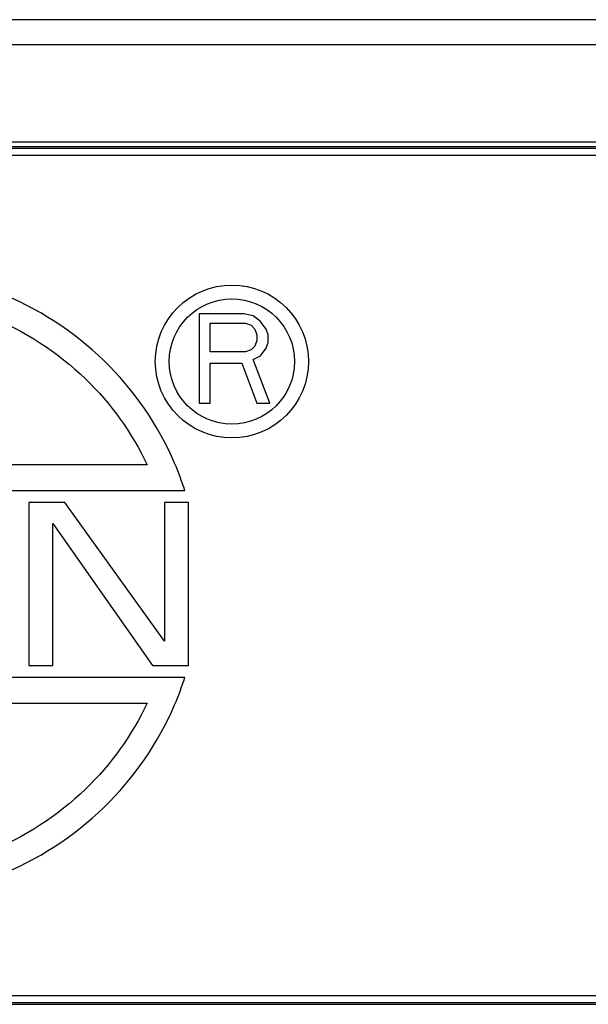
# Model space of a CAD drawing. Units: millimetres. Extents: x 1223 to 1668, y 481 to 796.
# Drawn here: x 1344 to 1366, y 686 to 725 of the extents above; entities that cross this region are included whole.
import ezdxf

# ---------------------------------------------------------------- set-up
doc = ezdxf.new("R2010")
doc.units = ezdxf.units.MM
doc.header["$LTSCALE"] = 65.395
doc.layers.get('0').update_dxf_attribs({"linetype": 'CONTINUOUS', "lineweight": 30})

msp = doc.modelspace()

# ---------------------------------------------------------------- linework, layer by layer
at = {"color": 7, "linetype": 'Continuous'}
for p, q in [((1382.628, 724.963), (1293.581, 724.963)), ((1382.443, 723.963), (1293.766, 723.963)), ((1297.784, 720.126), (1378.413, 720.126)), ((1378.412, 719.932), (1297.792, 719.932)), ((1297.795, 719.876), (1378.411, 719.876)), ((1378.409, 719.587), (1297.808, 719.587)), ((1290.027, 686.34), (1386.171, 686.34)), ((1386.187, 686.05), (1290.024, 686.05)), ((1290.024, 685.994), (1386.19, 685.994))]:
    msp.add_line(p, q, dxfattribs=at)
for p, q in [((1352.802, 713.322), (1351.032, 713.322)), ((1351.032, 713.322), (1351.032, 709.784)), ((1353.17, 713.247), (1352.802, 713.322)), ((1353.465, 713.021), (1353.17, 713.247)), ((1351.475, 712.946), (1352.875, 712.946)), ((1351.475, 711.817), (1351.475, 712.946)), ((1352.875, 712.946), (1353.096, 712.871)), ((1353.096, 712.871), (1353.244, 712.72)), ((1353.686, 712.72), (1353.465, 713.021)), ((1353.244, 712.72), (1353.318, 712.494)), ((1353.318, 712.494), (1353.318, 712.268)), ((1353.76, 712.494), (1353.686, 712.72)), ((1353.76, 712.193), (1353.76, 712.494)), ((1353.244, 712.043), (1353.096, 711.892)), ((1353.318, 712.268), (1353.244, 712.043)), ((1353.465, 711.666), (1353.686, 711.967)), ((1353.686, 711.967), (1353.76, 712.193)), ((1352.875, 711.817), (1351.475, 711.817)), ((1353.096, 711.892), (1352.875, 711.817)), ((1353.17, 711.516), (1353.465, 711.666)), ((1351.475, 711.365), (1352.728, 711.365)), ((1351.475, 709.784), (1351.475, 711.365)), ((1352.728, 711.365), (1353.318, 709.784)), ((1353.834, 709.784), (1353.17, 711.516)), ((1351.032, 709.784), (1351.475, 709.784)), ((1353.318, 709.784), (1353.834, 709.784)), ((1348.975, 707.347), (1327.327, 707.347)), ((1325.832, 706.324), (1350.47, 706.324)), ((1345.726, 705.853), (1344.306, 705.853)), ((1344.306, 705.853), (1344.306, 699.405)), ((1349.671, 700.365), (1345.726, 705.853)), ((1350.618, 705.853), (1349.671, 705.853)), ((1349.671, 705.853), (1349.671, 700.365)), ((1350.618, 699.405), (1350.618, 705.853)), ((1345.253, 705.03), (1349.198, 699.405)), ((1345.253, 699.405), (1345.253, 705.03)), ((1344.306, 699.405), (1345.253, 699.405)), ((1349.198, 699.405), (1350.618, 699.405)), ((1350.47, 698.933), (1325.832, 698.933)), ((1327.327, 697.911), (1348.975, 697.911))]:
    msp.add_line(p, q)
for radius in [3.027, 2.477]:
    msp.add_circle((1352.33, 711.435), radius)
for points, knots in [([(1350.469, 706.324), (1350.352, 706.693), (1349.645, 708.597), (1347.483, 711.725), (1343.193, 714.486), (1338.151, 715.455), (1333.108, 714.486), (1328.819, 711.725), (1326.657, 708.597), (1325.95, 706.693), (1325.833, 706.324)], [0, 0, 0, 0, 1.161721, 6.087572, 11.07212, 16.097757, 21.123395, 26.107942, 31.033793, 32.195515, 32.195515, 32.195515, 32.195515]), ([(1327.327, 707.347), (1327.916, 708.609), (1329.661, 711.046), (1333.51, 713.517), (1338.151, 714.406), (1342.792, 713.517), (1346.641, 711.046), (1348.386, 708.609), (1348.975, 707.347)], [0, 0, 0, 0, 4.178005, 8.763767, 13.390582, 18.017397, 22.603159, 26.781164, 26.781164, 26.781164, 26.781164]), ([(1325.833, 698.934), (1325.95, 698.565), (1326.657, 696.661), (1328.819, 693.533), (1333.108, 690.772), (1338.151, 689.803), (1343.193, 690.772), (1347.483, 693.533), (1349.645, 696.661), (1350.352, 698.565), (1350.469, 698.934)], [0, 0, 0, 0, 1.161721, 6.087572, 11.07212, 16.097757, 21.123395, 26.107942, 31.033793, 32.195515, 32.195515, 32.195515, 32.195515]), ([(1348.975, 697.911), (1348.386, 696.649), (1346.641, 694.212), (1342.792, 691.741), (1338.151, 690.852), (1333.51, 691.741), (1329.661, 694.212), (1327.916, 696.649), (1327.327, 697.911)], [0, 0, 0, 0, 4.178005, 8.763767, 13.390582, 18.017397, 22.603159, 26.781164, 26.781164, 26.781164, 26.781164])]:
    msp.add_open_spline(points, degree=3, knots=knots)

doc.saveas('drawing.dxf')
